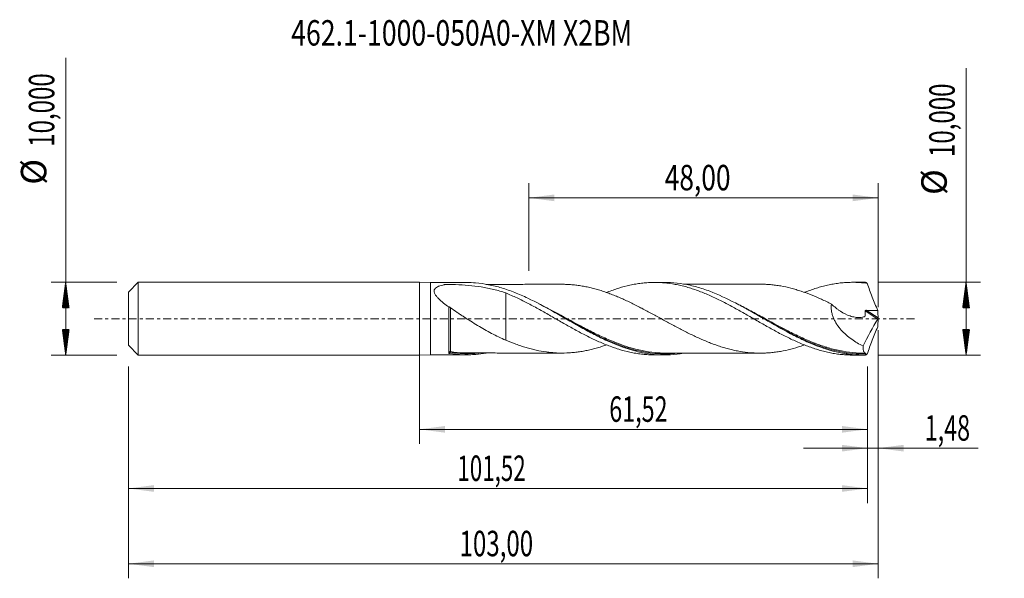
# Model space of a CAD drawing. Units: millimetres. Extents: x -55 to 80, y -36 to 41.
import ezdxf

# ---------------------------------------------------------------- set-up
doc = ezdxf.new("R2010")
doc.units = ezdxf.units.MM
doc.linetypes.add('CENTER', pattern=[47.5, 22, -8.5, 8.5, -8.5])
for name, color, linetype in [('1', 4, 'Continuous'), ('2', 7, 'Continuous'), ('SK1', 4, 'Continuous'), ('SK2', 7, 'Continuous'), ('SK4', 2, 'CENTER'), ('SK6', 5, 'Continuous')]:
    doc.layers.add(name, color=color, linetype=linetype)
doc.styles.add('iso_b_vert', font='simplex.shx')
doc.dimstyles.get("Standard").update_dxf_attribs({"dimtxt": 0.18, "dimasz": 0.18, "dimexe": 0.18, "dimexo": 0.0625, "dimgap": 0.09, "dimtad": 1, "dimzin": 0, "dimdsep": 52, "dimtxsty": 'Standard', "dimcen": 0.09, "dimadec": 0, "dimazin": 0, "dimtfac": 1, "dimtdec": 4, "dimtofl": 0, "dimtmove": 0, "dimatfit": 3, "dimfxl": 1, "dimtolj": 1, "dimtzin": 0, "dimarcsym": 0})

# ---------------------------------------------------------------- blocks, each defined once
blk = doc.blocks.new('_U0')
at = {"layer": 'SK2', "lineweight": 13}
for p, q in [((0, -1.5875), (0, -17.213398)), ((61.516, -6.5875), (61.516, -17.213398)), ((0, -15.213398), (61.516, -15.213398))]:
    blk.add_line(p, q, dxfattribs=at)
at = {"layer": 'SK2', "lineweight": 18}
for points in [[(0, -15.213398), (3.499998, -14.752615), (3.500002, -15.674182)], [(61.516, -15.213398), (58.016002, -15.674182), (58.015998, -14.752615)]]:
    blk.add_solid(points, dxfattribs=at)
at = {"layer": 'SK2', "lineweight": 13, "insert": (26.058135, -14.180765), "char_height": 3.5, "attachment_point": 7, "line_spacing_factor": 1.084337, "style": 'iso_b_vert'}
blk.add_mtext('\\W0.6713;61,52', dxfattribs=at)
blk = doc.blocks.new('_U1')
at = {"layer": 'SK2', "lineweight": 13}
for p, q in [((63, -1.5875), (63, -35.692985)), ((-40, -6.5875), (-40, -35.692985)), ((-40, -33.692985), (63, -33.692985))]:
    blk.add_line(p, q, dxfattribs=at)
at = {"layer": 'SK2', "lineweight": 18}
for points in [[(-40, -33.692985), (-36.500002, -33.232202), (-36.499998, -34.153769)], [(63, -33.692985), (59.500002, -34.153769), (59.499998, -33.232202)]]:
    blk.add_solid(points, dxfattribs=at)
at = {"layer": 'SK2', "lineweight": 13, "insert": (5.492401, -32.660352), "char_height": 3.5, "attachment_point": 7, "line_spacing_factor": 1.084337, "style": 'iso_b_vert'}
blk.add_mtext('\\W0.6930;103,00', dxfattribs=at)
blk = doc.blocks.new('_U2')
at = {"layer": 'SK2', "lineweight": 13}
for p, q in [((15, 6.5875), (15, 18.609119)), ((63, 1.5875), (63, 18.609119)), ((15, 16.609119), (63, 16.609119))]:
    blk.add_line(p, q, dxfattribs=at)
at = {"layer": 'SK2', "lineweight": 18}
for points in [[(15, 16.609119), (18.499998, 17.069903), (18.500002, 16.148335)], [(63, 16.609119), (59.500002, 16.148335), (59.499998, 17.069903)]]:
    blk.add_solid(points, dxfattribs=at)
at = {"layer": 'SK2', "lineweight": 13, "insert": (33.678435, 17.641753), "char_height": 3.5, "attachment_point": 7, "line_spacing_factor": 1.084337, "style": 'iso_b_vert'}
blk.add_mtext('\\W0.7581;48,00', dxfattribs=at)
blk = doc.blocks.new('_U3')
at = {"layer": 'SK2', "lineweight": 13}
for p, q in [((63, -1.5875), (63, -19.802503)), ((61.516, -6.5875), (61.516, -19.802503)), ((52.766, -17.802503), (76.743324, -17.802503))]:
    blk.add_line(p, q, dxfattribs=at)
at = {"layer": 'SK2', "lineweight": 18}
for points in [[(61.516, -17.802503), (58.016002, -18.263287), (58.015998, -17.341719)], [(63, -17.802503), (66.499998, -17.341719), (66.500002, -18.263287)]]:
    blk.add_solid(points, dxfattribs=at)
at = {"layer": 'SK2', "lineweight": 13, "insert": (69.405026, -16.76987), "char_height": 3.5, "attachment_point": 7, "line_spacing_factor": 1.084337, "style": 'iso_b_vert'}
blk.add_mtext('\\W0.6709;1,48', dxfattribs=at)
blk = doc.blocks.new('_U4')
at = {"layer": 'SK2', "lineweight": 13}
for p, q in [((-40, -6.5875), (-40, -25.343428)), ((61.516, -6.5875), (61.516, -25.343428)), ((-40, -23.343428), (61.516, -23.343428))]:
    blk.add_line(p, q, dxfattribs=at)
at = {"layer": 'SK2', "lineweight": 18}
for points in [[(-40, -23.343428), (-36.500002, -22.882645), (-36.499998, -23.804212)], [(61.516, -23.343428), (58.016002, -23.804212), (58.015998, -22.882645)]]:
    blk.add_solid(points, dxfattribs=at)
at = {"layer": 'SK2', "lineweight": 13, "insert": (5.187835, -22.310795), "char_height": 3.5, "attachment_point": 7, "line_spacing_factor": 1.084337, "style": 'iso_b_vert'}
blk.add_mtext('\\W0.6440;101,52', dxfattribs=at)

msp = doc.modelspace()

# ---------------------------------------------------------------- hatches: boundary and pattern name
at = {"layer": '2', "lineweight": 13}
h = msp.add_hatch(dxfattribs=at)
h.set_pattern_fill('ANSI31', color=256, scale=0.0062, style=0)
h.paths.add_polyline_path([(75.083, 5), (75.544, 1.5), (74.623, 1.5)])
h = msp.add_hatch(dxfattribs=at)
h.set_pattern_fill('ANSI31', color=256, scale=0.0062, style=0)
h.paths.add_polyline_path([(75.083, -5), (74.623, -1.5), (75.544, -1.5)])
at = {"layer": 'SK2', "lineweight": 13}
h = msp.add_hatch(dxfattribs=at)
h.set_pattern_fill('ANSI31', color=256, scale=0.0062, style=0)
h.paths.add_polyline_path([(-48.625, 5), (-48.164, 1.5), (-49.086, 1.5)])
h = msp.add_hatch(dxfattribs=at)
h.set_pattern_fill('ANSI31', color=256, scale=0.0062, style=0)
h.paths.add_polyline_path([(-48.625, -5), (-49.086, -1.5), (-48.164, -1.5)])

# ---------------------------------------------------------------- linework, layer by layer
at = {"layer": '1', "lineweight": 18}
for p, q in [((0, -5), (0, 5)), ((1.5, 4.963), (0, 5)), ((6.473, 4.966), (1.5, 4.963)), ((1.5, 4.963), (1.5, -4.963)), ((33.673, 4.983), (32.274, 4.982)), ((60.874, 5), (59.469, 4.999)), ((0, -5), (1.5, -4.963)), ((1.5, -4.963), (6.474, -4.966)), ((32.274, -4.982), (33.673, -4.983)), ((59.469, -4.999), (60.874, -5))]:
    msp.add_line(p, q, dxfattribs=at)
at = {"layer": '1', "lineweight": 13}
for p, q in [((61.22, 1.056), (62.964, -0.048)), ((61.357, 1.151), (62.99, 0.118))]:
    msp.add_line(p, q, dxfattribs=at)
for centre, major_axis, ratio, start_param, end_param in [((4.177, -4.633), (-0.0354, 0.0935), 0.539149, 0.2996115, 1.616275), ((4.25, -4.626), (0.0153, 0.0988), 0.466756, 0.3181395, 1.873621)]:
    msp.add_ellipse(centre, major_axis=major_axis, ratio=ratio, start_param=start_param, end_param=end_param, dxfattribs=at)
at = {"layer": '1', "lineweight": 18}
for points, knots in [([(4, 1.606), (3.759, 1.781), (3.523, 1.96), (3.183, 2.235), (3.072, 2.327), (2.856, 2.517), (2.751, 2.613), (2.551, 2.812), (2.456, 2.913), (2.328, 3.067), (2.288, 3.119), (2.213, 3.223), (2.178, 3.277), (2.117, 3.382), (2.09, 3.435), (2.046, 3.54), (2.028, 3.593), (2.005, 3.698), (1.999, 3.749), (2.001, 3.849), (2.008, 3.897), (2.037, 3.991), (2.057, 4.035), (2.11, 4.118), (2.142, 4.157), (2.254, 4.267), (2.346, 4.329), (2.502, 4.41), (2.557, 4.435), (2.671, 4.481), (2.729, 4.503), (2.91, 4.562), (3.037, 4.596), (3.234, 4.64), (3.3, 4.654), (3.402, 4.673), (3.436, 4.68), (3.487, 4.689), (3.505, 4.692), (3.539, 4.697), (3.556, 4.701), (3.591, 4.706), (3.61, 4.707), (3.648, 4.709), (3.667, 4.71), (3.705, 4.71), (3.724, 4.709), (3.762, 4.709), (3.781, 4.709), (3.876, 4.707), (3.952, 4.706), (4.331, 4.699), (4.634, 4.69), (5.54, 4.655), (6.136, 4.62), (7.314, 4.517), (7.897, 4.449), (8.761, 4.314), (9.048, 4.263), (9.616, 4.15), (9.898, 4.088), (10.736, 3.882), (11.287, 3.72), (11.832, 3.531)], [0, 0, 0, 0, 0.0625, 0.0625, 0.09375, 0.09375, 0.125, 0.125, 0.15625, 0.15625, 0.171875, 0.171875, 0.1875, 0.1875, 0.203125, 0.203125, 0.21875, 0.21875, 0.234375, 0.234375, 0.25, 0.25, 0.265625, 0.265625, 0.28125, 0.28125, 0.3125, 0.3125, 0.328125, 0.328125, 0.34375, 0.34375, 0.375, 0.375, 0.390625, 0.390625, 0.3984375, 0.3984375, 0.4023437, 0.4023437, 0.40625, 0.40625, 0.4101562, 0.4101562, 0.4140625, 0.4140625, 0.4179688, 0.4179688, 0.421875, 0.421875, 0.4375, 0.4375, 0.5, 0.5, 0.625, 0.625, 0.75, 0.75, 0.8125, 0.8125, 0.875, 0.875, 1, 1, 1, 1]), ([(36.407, -4.738), (36.357, -4.747), (36.308, -4.755), (35.667, -4.863), (35.076, -4.93), (34.183, -4.977), (33.885, -4.984), (33.286, -4.98), (32.986, -4.969), (32.089, -4.91), (31.492, -4.835), (30.594, -4.672), (30.294, -4.609), (29.697, -4.467), (29.4, -4.388), (27.916, -3.957), (26.739, -3.495), (25.25, -2.803), (24.951, -2.659), (24.351, -2.362), (24.052, -2.209), (23.16, -1.741), (22.568, -1.416), (21.385, -0.753), (20.794, -0.414), (19.903, 0.098), (19.605, 0.269), (19.008, 0.611), (18.708, 0.782), (17.213, 1.624), (16.035, 2.261), (14.257, 3.1), (13.663, 3.361), (12.765, 3.717), (12.464, 3.829), (11.866, 4.038), (11.567, 4.136), (10.969, 4.316), (10.67, 4.399), (10.071, 4.548), (9.77, 4.615), (8.874, 4.789), (8.28, 4.87), (7.283, 4.95), (6.878, 4.966), (6.472, 4.966)], [0, 0, 0, 0, 0.0049796, 0.0049796, 0.0646154, 0.0646154, 0.0944333, 0.0944333, 0.1242512, 0.1242512, 0.183887, 0.183887, 0.2137049, 0.2137049, 0.2435227, 0.2435227, 0.3627943, 0.3627943, 0.3926122, 0.3926122, 0.4224301, 0.4224301, 0.4820659, 0.4820659, 0.5417017, 0.5417017, 0.5715196, 0.5715196, 0.6013375, 0.6013375, 0.7206091, 0.7206091, 0.7802449, 0.7802449, 0.8100628, 0.8100628, 0.8398807, 0.8398807, 0.8696986, 0.8696986, 0.8995165, 0.8995165, 0.9591523, 0.9591523, 1, 1, 1, 1]), ([(19.797, 4.724), (19.666, 4.724), (19.368, 4.723), (18.94, 4.725), (18.49, 4.725), (18.024, 4.725), (17.506, 4.723), (16.806, 4.724), (15.946, 4.723), (14.95, 4.722), (14.026, 4.72), (13.176, 4.721), (12.431, 4.72), (11.669, 4.72), (10.939, 4.719), (10.325, 4.718), (9.862, 4.718), (9.516, 4.718), (9.273, 4.718), (9.145, 4.718), (9.139, 4.718)], [0, 0, 0, 0, 0.0366438, 0.0834559, 0.1238378, 0.1628357, 0.2146137, 0.2696632, 0.3597779, 0.4564421, 0.5495608, 0.6196389, 0.6955852, 0.7589251, 0.8339158, 0.9009703, 0.9315312, 0.9642111, 0.9982512, 1, 1, 1, 1]), ([(52.9, -3.609), (52.738, -3.666), (52.576, -3.722), (51.946, -3.93), (51.478, -4.069), (50.543, -4.309), (50.076, -4.413), (49.372, -4.534), (49.137, -4.569), (48.67, -4.63), (48.437, -4.657), (47.972, -4.698), (47.74, -4.714), (47.276, -4.734), (47.044, -4.74), (46.581, -4.741), (46.35, -4.737), (45.887, -4.716), (45.655, -4.701), (44.959, -4.641), (44.495, -4.581), (43.794, -4.46), (43.559, -4.415), (43.09, -4.315), (42.856, -4.261), (42.388, -4.141), (42.154, -4.077), (41.686, -3.941), (41.452, -3.869), (40.984, -3.715), (40.75, -3.634), (40.281, -3.463), (40.046, -3.374), (39.577, -3.189), (39.343, -3.094), (38.875, -2.895), (38.641, -2.792), (38.173, -2.581), (37.939, -2.473), (37.47, -2.251), (37.235, -2.137), (36.533, -1.788), (36.067, -1.55), (35.37, -1.184), (35.138, -1.06), (34.675, -0.811), (34.443, -0.686), (33.98, -0.435), (33.748, -0.309), (33.284, -0.056), (33.053, 0.071), (32.588, 0.325), (32.356, 0.452), (31.889, 0.705), (31.655, 0.83), (31.186, 1.081), (30.951, 1.207), (30.483, 1.453), (30.249, 1.574), (29.78, 1.812), (29.546, 1.929), (29.078, 2.16), (28.844, 2.274), (28.375, 2.494), (28.14, 2.602), (27.671, 2.812), (27.438, 2.914), (26.971, 3.111), (26.739, 3.205), (26.274, 3.386), (26.042, 3.473), (25.578, 3.64), (25.347, 3.72), (24.883, 3.871), (24.652, 3.941), (24.188, 4.075), (23.956, 4.138), (23.491, 4.256), (23.258, 4.309), (22.792, 4.407), (22.558, 4.451), (22.089, 4.531), (21.854, 4.567), (21.386, 4.626), (21.153, 4.65), (20.688, 4.688), (20.455, 4.703), (20.015, 4.722), (19.807, 4.726), (19.6, 4.725)], [0, 0, 0, 0, 0.0145212, 0.0145212, 0.0565485, 0.0565485, 0.0985759, 0.0985759, 0.1195895, 0.1195895, 0.1406032, 0.1406032, 0.1616169, 0.1616169, 0.1826305, 0.1826305, 0.2036442, 0.2036442, 0.2246579, 0.2246579, 0.2666852, 0.2666852, 0.2876988, 0.2876988, 0.3087125, 0.3087125, 0.3297262, 0.3297262, 0.3507398, 0.3507398, 0.3717535, 0.3717535, 0.3927672, 0.3927672, 0.4137808, 0.4137808, 0.4347945, 0.4347945, 0.4558082, 0.4558082, 0.4768218, 0.4768218, 0.5188492, 0.5188492, 0.5398628, 0.5398628, 0.5608765, 0.5608765, 0.5818902, 0.5818902, 0.6029038, 0.6029038, 0.6239175, 0.6239175, 0.6449311, 0.6449311, 0.6659448, 0.6659448, 0.6869585, 0.6869585, 0.7079721, 0.7079721, 0.7289858, 0.7289858, 0.7499995, 0.7499995, 0.7710131, 0.7710131, 0.7920268, 0.7920268, 0.8130405, 0.8130405, 0.8340541, 0.8340541, 0.8550678, 0.8550678, 0.8760815, 0.8760815, 0.8970951, 0.8970951, 0.9181088, 0.9181088, 0.9391225, 0.9391225, 0.9601361, 0.9601361, 0.9811498, 0.9811498, 1, 1, 1, 1]), ([(25.685, 3.605), (25.726, 3.621), (25.767, 3.637), (26.323, 3.855), (26.839, 4.036), (27.868, 4.357), (28.386, 4.493), (29.165, 4.664), (29.425, 4.715), (29.947, 4.804), (30.207, 4.841), (30.725, 4.903), (30.984, 4.928), (31.499, 4.964), (31.757, 4.975), (32.272, 4.984), (32.53, 4.982), (33.045, 4.965), (33.302, 4.949), (34.075, 4.884), (34.594, 4.814), (35.374, 4.669), (35.635, 4.614), (36.155, 4.493), (36.415, 4.427), (36.932, 4.282), (37.189, 4.204), (37.705, 4.037), (37.963, 3.949), (38.478, 3.761), (38.735, 3.662), (39.249, 3.454), (39.507, 3.345), (40.024, 3.119), (40.283, 3.002), (40.801, 2.758), (41.061, 2.631), (41.583, 2.371), (41.843, 2.239), (42.362, 1.969), (42.621, 1.831), (43.394, 1.409), (43.91, 1.124), (44.681, 0.685), (44.938, 0.536), (45.454, 0.24), (45.712, 0.092), (46.229, -0.205), (46.488, -0.355), (47.007, -0.654), (47.269, -0.803), (47.79, -1.097), (48.049, -1.242), (48.567, -1.529), (48.824, -1.671), (49.34, -1.949), (49.597, -2.084), (50.112, -2.349), (50.37, -2.48), (51.14, -2.861), (51.657, -3.099), (52.434, -3.435), (52.693, -3.543), (53.214, -3.749), (53.475, -3.846), (53.994, -4.03), (54.253, -4.117), (54.769, -4.28), (55.027, -4.355), (55.542, -4.493), (55.8, -4.556), (56.314, -4.67), (56.57, -4.722), (57.085, -4.811), (57.343, -4.85), (57.86, -4.914), (58.119, -4.939), (58.637, -4.977), (58.898, -4.99), (59.26, -4.997), (59.361, -4.999), (59.462, -4.999)], [0, 0, 0, 0, 0.0036514, 0.0036514, 0.0495788, 0.0495788, 0.0955062, 0.0955062, 0.1184699, 0.1184699, 0.1414335, 0.1414335, 0.1643972, 0.1643972, 0.1873609, 0.1873609, 0.2103246, 0.2103246, 0.2332883, 0.2332883, 0.2792157, 0.2792157, 0.3021794, 0.3021794, 0.3251431, 0.3251431, 0.3481068, 0.3481068, 0.3710705, 0.3710705, 0.3940342, 0.3940342, 0.4169979, 0.4169979, 0.4399616, 0.4399616, 0.4629253, 0.4629253, 0.485889, 0.485889, 0.5088527, 0.5088527, 0.55478, 0.55478, 0.5777437, 0.5777437, 0.6007074, 0.6007074, 0.6236711, 0.6236711, 0.6466348, 0.6466348, 0.6695985, 0.6695985, 0.6925622, 0.6925622, 0.7155259, 0.7155259, 0.7384896, 0.7384896, 0.784417, 0.784417, 0.8073807, 0.8073807, 0.8303444, 0.8303444, 0.8533081, 0.8533081, 0.8762718, 0.8762718, 0.8992354, 0.8992354, 0.9221991, 0.9221991, 0.9451628, 0.9451628, 0.9681265, 0.9681265, 0.9910902, 0.9910902, 1, 1, 1, 1]), ([(61.228, -4.996), (60.929, -5.003), (60.631, -5), (60.034, -4.979), (59.734, -4.959), (58.839, -4.873), (58.246, -4.781), (56.474, -4.408), (55.299, -4.031), (53.807, -3.424), (53.507, -3.295), (52.91, -3.029), (52.612, -2.89), (52.016, -2.602), (51.718, -2.453), (51.12, -2.148), (50.821, -1.99), (49.329, -1.19), (48.154, -0.507), (46.381, 0.515), (45.788, 0.855), (45.041, 1.273), (44.891, 1.356), (44.592, 1.521), (44.443, 1.602), (43.997, 1.844), (43.701, 2.002), (42.221, 2.771), (41.046, 3.32), (39.559, 3.88), (39.26, 3.986), (38.662, 4.183), (38.363, 4.274), (37.468, 4.524), (36.872, 4.66), (35.675, 4.863), (35.078, 4.93), (34.213, 4.976), (33.945, 4.983), (33.677, 4.983)], [0, 0, 0, 0, 0.0323646, 0.0323646, 0.0647291, 0.0647291, 0.1294582, 0.1294582, 0.2589164, 0.2589164, 0.291281, 0.291281, 0.3236455, 0.3236455, 0.3560101, 0.3560101, 0.3883746, 0.3883746, 0.5178329, 0.5178329, 0.582562, 0.582562, 0.5987442, 0.5987442, 0.6149265, 0.6149265, 0.6472911, 0.6472911, 0.7767493, 0.7767493, 0.8091138, 0.8091138, 0.8414784, 0.8414784, 0.9062075, 0.9062075, 0.9709366, 0.9709366, 1, 1, 1, 1]), ([(47.086, 4.738), (46.986, 4.737), (46.656, 4.737), (46.172, 4.742), (45.583, 4.739), (44.997, 4.739), (44.382, 4.74), (43.623, 4.738), (42.756, 4.739), (41.774, 4.736), (40.765, 4.738), (39.786, 4.736), (38.773, 4.736), (37.812, 4.736), (37.008, 4.735), (36.55, 4.734), (36.393, 4.734), (36.388, 4.734)], [0, 0, 0, 0, 0.0277465, 0.0919721, 0.1414911, 0.1919622, 0.2563039, 0.3134406, 0.404507, 0.4992486, 0.5883617, 0.6869511, 0.7734962, 0.8717437, 0.9560502, 0.9987463, 1, 1, 1, 1]), ([(47.082, 4.737), (47.222, 4.735), (47.362, 4.73), (47.734, 4.714), (47.968, 4.699), (48.436, 4.657), (48.671, 4.63), (49.14, 4.568), (49.374, 4.533), (50.076, 4.413), (50.543, 4.309), (51.246, 4.128), (51.481, 4.063), (51.949, 3.925), (52.183, 3.852), (52.882, 3.621), (53.346, 3.452), (54.272, 3.084), (54.735, 2.886), (55.43, 2.571), (55.662, 2.464), (56.126, 2.243), (56.359, 2.129), (56.592, 2.014)], [0, 0, 0, 0, 0.044118, 0.044118, 0.1176474, 0.1176474, 0.1911767, 0.1911767, 0.2647061, 0.2647061, 0.4117649, 0.4117649, 0.4852943, 0.4852943, 0.5588237, 0.5588237, 0.7058825, 0.7058825, 0.8529412, 0.8529412, 0.9264706, 0.9264706, 1, 1, 1, 1]), ([(52.871, 3.613), (52.899, 3.624), (52.926, 3.635), (53.214, 3.749), (53.475, 3.846), (53.994, 4.03), (54.253, 4.117), (54.769, 4.28), (55.027, 4.355), (55.542, 4.493), (55.8, 4.556), (56.314, 4.67), (56.57, 4.722), (57.085, 4.811), (57.343, 4.85), (57.86, 4.914), (58.119, 4.939), (58.637, 4.977), (58.898, 4.99), (59.419, 5.001), (59.68, 5), (60.199, 4.984), (60.457, 4.969), (60.975, 4.926), (61.235, 4.898), (61.494, 4.864)], [0, 0, 0, 0, 0.0094556, 0.0094556, 0.0995051, 0.0995051, 0.1895546, 0.1895546, 0.2796041, 0.2796041, 0.3696536, 0.3696536, 0.4597031, 0.4597031, 0.5497525, 0.5497525, 0.639802, 0.639802, 0.7298515, 0.7298515, 0.819901, 0.819901, 0.9099505, 0.9099505, 1, 1, 1, 1]), ([(61.494, 4.864), (61.445, 4.901), (61.398, 4.93), (61.332, 4.963), (61.31, 4.972), (61.268, 4.987), (61.248, 4.992), (61.228, 4.996)], [0, 0, 0, 0, 0.5, 0.5, 0.75, 0.75, 1, 1, 1, 1]), ([(61.494, 4.864), (61.604, 4.549), (61.718, 4.234), (61.951, 3.603), (62.071, 3.289), (62.313, 2.662), (62.437, 2.35), (62.687, 1.728), (62.814, 1.418), (62.942, 1.109)], [0, 0, 0, 0, 0.25, 0.25, 0.5, 0.5, 0.75, 0.75, 1, 1, 1, 1]), ([(11.832, 3.531), (11.832, 3.37), (11.832, 3.194), (11.832, 2.884), (11.832, 2.758), (11.832, 2.499), (11.832, 2.366), (11.832, 1.958), (11.832, 1.673), (11.832, 1.078), (11.832, 0.767), (11.832, 0.293), (11.832, 0.133), (11.832, -0.109), (11.832, -0.19), (11.832, -0.312), (11.832, -0.353), (11.832, -0.414), (11.832, -0.434), (11.832, -0.465), (11.832, -0.476), (11.832, -0.496), (11.832, -0.506), (11.832, -0.81), (11.832, -1.093), (11.832, -1.492), (11.832, -1.621), (11.832, -1.869), (11.832, -1.987), (11.832, -2.327), (11.832, -2.532), (11.832, -2.8), (11.832, -2.881), (11.832, -2.954)], [0, 0, 0, 0, 0.0945181, 0.0945181, 0.1550155, 0.1550155, 0.2155129, 0.2155129, 0.3365077, 0.3365077, 0.4575026, 0.4575026, 0.518, 0.518, 0.5482487, 0.5482487, 0.563373, 0.563373, 0.5709352, 0.5709352, 0.5747163, 0.5747163, 0.5784974, 0.5784974, 0.6994922, 0.6994922, 0.7599896, 0.7599896, 0.820487, 0.820487, 0.9414818, 0.9414818, 1, 1, 1, 1]), ([(11.832, 3.531), (12.353, 3.319), (12.873, 3.092), (13.648, 2.728), (13.906, 2.602), (14.421, 2.345), (14.679, 2.214), (15.195, 1.947), (15.452, 1.81), (15.967, 1.529), (16.226, 1.387), (16.744, 1.1), (17.003, 0.955), (17.524, 0.66), (17.785, 0.51), (18.566, 0.062), (19.084, -0.234), (20.115, -0.827), (20.631, -1.116), (21.404, -1.542), (21.661, -1.684), (22.177, -1.96), (22.436, -2.096), (22.955, -2.361), (23.215, -2.492), (23.736, -2.748), (23.997, -2.872), (24.516, -3.111), (24.776, -3.225), (25.293, -3.446), (25.55, -3.553), (26.323, -3.855), (26.839, -4.036), (27.868, -4.357), (28.386, -4.493), (29.165, -4.664), (29.425, -4.715), (29.947, -4.804), (30.207, -4.841), (30.725, -4.903), (30.984, -4.928), (31.499, -4.964), (31.757, -4.975), (32.1, -4.981), (32.186, -4.982), (32.272, -4.982)], [0, 0, 0, 0, 0.0759503, 0.0759503, 0.1139255, 0.1139255, 0.1519007, 0.1519007, 0.1898758, 0.1898758, 0.227851, 0.227851, 0.2658262, 0.2658262, 0.3038013, 0.3038013, 0.3797517, 0.3797517, 0.455702, 0.455702, 0.4936772, 0.4936772, 0.5316523, 0.5316523, 0.5696275, 0.5696275, 0.6076027, 0.6076027, 0.6455778, 0.6455778, 0.683553, 0.683553, 0.7595033, 0.7595033, 0.8354537, 0.8354537, 0.8734288, 0.8734288, 0.911404, 0.911404, 0.9493792, 0.9493792, 0.9873543, 0.9873543, 1, 1, 1, 1]), ([(4, 1.606), (4, 1.615), (4.006, 1.622), (4.03, 1.626), (4.05, 1.623), (4.102, 1.604), (4.133, 1.589), (4.193, 1.552), (4.223, 1.532), (4.251, 1.511)], [0, 0, 0, 0, 0.25, 0.25, 0.5, 0.5, 0.75, 0.75, 1, 1, 1, 1]), ([(4, -4.72), (4, -4.669), (4, -4.61), (4, -4.477), (4, -4.404), (4, -4.164), (4, -3.975), (4, -3.544), (4, -3.306), (4, -2.92), (4, -2.786), (4, -2.507), (4, -2.363), (4, -1.922), (4, -1.617), (4, -1.222), (4, -1.142), (4, -0.981), (4, -0.9), (4, -0.656), (4, -0.493), (4, -0.004), (4, 0.322), (4, 0.813), (4, 0.976), (4, 1.294), (4, 1.451), (4, 1.606)], [0, 0, 0, 0, 0.0625, 0.0625, 0.125, 0.125, 0.25, 0.25, 0.375, 0.375, 0.4375, 0.4375, 0.5, 0.5, 0.625, 0.625, 0.65625, 0.65625, 0.6875, 0.6875, 0.75, 0.75, 0.875, 0.875, 0.9375, 0.9375, 1, 1, 1, 1]), ([(4.251, 1.511), (4.545, 1.291), (4.846, 1.079), (5.304, 0.764), (5.459, 0.66), (5.769, 0.453), (5.925, 0.351), (6.395, 0.045), (6.709, -0.155), (7.338, -0.548), (7.653, -0.742), (8.285, -1.122), (8.602, -1.308), (9.238, -1.672), (9.558, -1.849), (10.202, -2.191), (10.526, -2.356), (11.176, -2.668), (11.502, -2.816), (11.832, -2.954)], [0, 0, 0, 0, 0.125, 0.125, 0.1875, 0.1875, 0.25, 0.25, 0.375, 0.375, 0.5, 0.5, 0.625, 0.625, 0.75, 0.75, 0.875, 0.875, 1, 1, 1, 1]), ([(56.592, 2.014), (56.567, 1.863), (56.554, 1.707), (56.553, 1.466), (56.556, 1.384), (56.568, 1.221), (56.576, 1.14), (56.612, 0.896), (56.647, 0.733), (56.716, 0.49), (56.742, 0.409), (56.798, 0.249), (56.828, 0.17), (56.925, -0.064), (56.998, -0.215), (57.118, -0.438), (57.159, -0.511), (57.246, -0.656), (57.291, -0.728), (57.522, -1.078), (57.725, -1.336), (58.05, -1.7), (58.162, -1.817), (58.392, -2.044), (58.51, -2.154), (58.868, -2.468), (59.113, -2.66), (59.613, -3.016), (59.868, -3.18), (60.387, -3.484), (60.652, -3.624), (60.919, -3.752)], [0, 0, 0, 0, 0.0625, 0.0625, 0.09375, 0.09375, 0.125, 0.125, 0.1875, 0.1875, 0.21875, 0.21875, 0.25, 0.25, 0.3125, 0.3125, 0.34375, 0.34375, 0.375, 0.375, 0.5, 0.5, 0.5625, 0.5625, 0.625, 0.625, 0.75, 0.75, 0.875, 0.875, 1, 1, 1, 1]), ([(56.592, 2.014), (56.782, 1.825), (56.979, 1.648), (57.285, 1.399), (57.388, 1.319), (57.599, 1.166), (57.706, 1.092), (58.246, 0.741), (58.687, 0.521), (59.253, 0.332), (59.367, 0.299), (59.596, 0.241), (59.711, 0.217), (59.94, 0.181), (60.054, 0.168), (60.281, 0.156), (60.393, 0.156), (60.617, 0.169), (60.727, 0.182), (60.889, 0.214), (60.943, 0.226), (61.022, 0.247), (61.049, 0.255), (61.088, 0.267), (61.101, 0.271), (61.127, 0.279), (61.14, 0.283), (61.165, 0.294), (61.177, 0.302), (61.189, 0.32), (61.192, 0.327), (61.196, 0.342), (61.197, 0.35), (61.201, 0.391), (61.205, 0.424), (61.213, 0.522), (61.218, 0.588), (61.226, 0.786), (61.226, 0.921), (61.22, 1.056)], [0, 0, 0, 0, 0.125, 0.125, 0.1875, 0.1875, 0.25, 0.25, 0.5, 0.5, 0.5625, 0.5625, 0.625, 0.625, 0.6875, 0.6875, 0.75, 0.75, 0.8125, 0.8125, 0.84375, 0.84375, 0.859375, 0.859375, 0.8671875, 0.8671875, 0.875, 0.875, 0.8828125, 0.8828125, 0.8867187, 0.8867187, 0.890625, 0.890625, 0.90625, 0.90625, 0.9375, 0.9375, 1, 1, 1, 1]), ([(20.047, 0.015), (20.718, -0.359), (21.386, -0.731), (22.646, -1.416), (23.239, -1.73), (23.985, -2.107), (24.134, -2.182), (24.434, -2.329), (24.584, -2.402), (25.033, -2.617), (25.331, -2.756), (26.257, -3.17), (26.882, -3.426), (27.507, -3.654)], [0, 0, 0, 0, 0.2699452, 0.2699452, 0.5088351, 0.5088351, 0.5685576, 0.5685576, 0.6282801, 0.6282801, 0.7477251, 0.7477251, 1, 1, 1, 1]), ([(61.22, 1.056), (61.22, 1.071), (61.223, 1.086), (61.239, 1.113), (61.252, 1.124), (61.279, 1.14), (61.294, 1.145), (61.325, 1.151), (61.341, 1.152), (61.357, 1.151)], [0, 0, 0, 0, 0.25, 0.25, 0.5, 0.5, 0.75, 0.75, 1, 1, 1, 1]), ([(61.357, 1.151), (61.621, 1.143), (61.886, 1.134), (62.414, 1.121), (62.678, 1.115), (62.942, 1.109)], [0, 0, 0, 0, 0.5, 0.5, 1, 1, 1, 1]), ([(63, 0.042), (62.996, 0.026), (62.991, 0.01), (62.979, -0.021), (62.972, -0.036), (62.964, -0.048)], [0, 0, 0, 0, 0.5, 0.5, 1, 1, 1, 1]), ([(47.284, -0.006), (48.383, -0.62), (49.479, -1.233), (50.89, -1.966), (51.191, -2.118), (51.787, -2.413), (52.084, -2.556), (52.974, -2.97), (53.564, -3.226), (54.184, -3.469), (54.215, -3.481), (54.246, -3.493)], [0, 0, 0, 0, 0.4756675, 0.4756675, 0.6033977, 0.6033977, 0.731128, 0.731128, 0.9865885, 0.9865885, 1, 1, 1, 1]), ([(61.494, -4.864), (61.604, -4.549), (61.718, -4.234), (61.951, -3.603), (62.071, -3.289), (62.435, -2.349), (62.685, -1.727), (62.942, -1.109)], [0, 0, 0, 0, 0.25, 0.25, 0.5, 0.5, 1, 1, 1, 1]), ([(11.832, -2.954), (12.301, -3.154), (12.769, -3.339), (13.467, -3.594), (13.698, -3.675), (14.162, -3.829), (14.394, -3.902), (14.858, -4.039), (15.089, -4.103), (15.552, -4.222), (15.784, -4.278), (16.48, -4.431), (16.946, -4.513), (17.646, -4.608), (17.881, -4.636), (18.351, -4.679), (18.585, -4.695), (19.288, -4.728), (19.755, -4.732), (20.458, -4.703), (20.692, -4.688), (21.162, -4.649), (21.396, -4.625), (21.865, -4.565), (22.099, -4.53), (22.567, -4.45), (22.801, -4.405), (23.269, -4.307), (23.503, -4.253), (23.972, -4.134), (24.207, -4.07), (24.676, -3.934), (24.91, -3.862), (25.334, -3.724), (25.524, -3.659), (25.714, -3.591)], [0, 0, 0, 0, 0.100954, 0.100954, 0.1514311, 0.1514311, 0.2019081, 0.2019081, 0.2523851, 0.2523851, 0.3028621, 0.3028621, 0.4038162, 0.4038162, 0.4542932, 0.4542932, 0.5047702, 0.5047702, 0.6057243, 0.6057243, 0.6562013, 0.6562013, 0.7066783, 0.7066783, 0.7571553, 0.7571553, 0.8076324, 0.8076324, 0.8581094, 0.8581094, 0.9085864, 0.9085864, 0.9590634, 0.9590634, 1, 1, 1, 1]), ([(33.874, -4.733), (33.518, -4.732), (33.16, -4.72), (32.202, -4.655), (31.605, -4.58), (30.707, -4.419), (30.407, -4.358), (29.81, -4.22), (29.513, -4.144), (28.967, -3.99), (28.719, -3.916), (28.471, -3.836)], [0, 0, 0, 0, 0.1983601, 0.1983601, 0.5297541, 0.5297541, 0.6954512, 0.6954512, 0.8611482, 0.8611482, 1, 1, 1, 1]), ([(61.3, -4.748), (60.105, -4.765), (58.921, -4.644), (57.426, -4.334), (57.127, -4.264), (56.531, -4.11), (56.235, -4.025), (55.858, -3.91), (55.778, -3.885), (55.698, -3.859)], [0, 0, 0, 0, 0.6378567, 0.6378567, 0.7973208, 0.7973208, 0.956785, 0.956785, 1, 1, 1, 1]), ([(60.919, -3.752), (60.919, -3.92), (60.926, -4.068), (60.949, -4.259), (60.959, -4.318), (60.983, -4.425), (60.997, -4.474), (61.044, -4.6), (61.084, -4.661), (61.168, -4.73), (61.211, -4.747), (61.258, -4.75)], [0, 0, 0, 0, 0.2645937, 0.2645937, 0.3968906, 0.3968906, 0.5291874, 0.5291874, 0.7937811, 0.7937811, 1, 1, 1, 1]), ([(4.126, -4.783), (4.106, -4.78), (4.089, -4.776), (4.058, -4.768), (4.045, -4.763), (4.023, -4.752), (4.014, -4.746), (4.003, -4.734), (4, -4.727), (4, -4.72)], [0, 0, 0, 0, 0.25, 0.25, 0.5, 0.5, 0.75, 0.75, 1, 1, 1, 1]), ([(9.141, -4.733), (8.666, -4.816), (8.19, -4.877), (7.414, -4.94), (7.115, -4.955), (6.516, -4.969), (6.217, -4.966), (5.321, -4.933), (4.724, -4.875), (4.126, -4.783)], [0, 0, 0, 0, 0.2864801, 0.2864801, 0.4648601, 0.4648601, 0.6432401, 0.6432401, 1, 1, 1, 1]), ([(6.672, -4.716), (6.463, -4.716), (6.255, -4.711), (5.448, -4.679), (4.85, -4.621), (4.25, -4.53)], [0, 0, 0, 0, 0.2579119, 0.2579119, 1, 1, 1, 1]), ([(6.606, -4.716), (6.799, -4.715), (7.169, -4.713), (7.734, -4.714), (8.198, -4.718), (8.614, -4.717), (9.045, -4.718), (9.549, -4.718), (10.104, -4.718), (10.615, -4.719), (11.096, -4.719), (11.589, -4.72), (12.074, -4.72), (12.523, -4.72), (12.983, -4.721), (13.511, -4.721), (14.06, -4.721), (14.651, -4.721), (15.242, -4.722), (15.833, -4.722), (16.423, -4.724), (16.956, -4.723), (17.437, -4.723), (17.801, -4.724), (18.16, -4.724), (18.577, -4.725), (19.058, -4.724), (19.41, -4.725), (19.589, -4.726)], [0, 0, 0, 0, 0.0467415, 0.0886138, 0.1274581, 0.1588639, 0.1846765, 0.2266174, 0.275037, 0.3122959, 0.344418, 0.385963, 0.4257018, 0.4561061, 0.4895134, 0.5315318, 0.5775853, 0.6160868, 0.6677169, 0.7136841, 0.7520541, 0.803667, 0.8364543, 0.862606, 0.8884331, 0.919046, 0.9590264, 1, 1, 1, 1]), ([(33.808, -4.733), (33.987, -4.732), (34.311, -4.731), (34.791, -4.731), (35.191, -4.734), (35.584, -4.734), (36.031, -4.734), (36.542, -4.734), (37.095, -4.735), (37.729, -4.736), (38.428, -4.735), (39.206, -4.737), (39.992, -4.736), (40.81, -4.738), (41.681, -4.737), (42.58, -4.739), (43.477, -4.738), (44.289, -4.739), (44.972, -4.739), (45.53, -4.739), (46.024, -4.741), (46.501, -4.741), (46.862, -4.736), (47.077, -4.737), (47.121, -4.737)], [0, 0, 0, 0, 0.0420201, 0.075759, 0.1060172, 0.135114, 0.1639853, 0.2063689, 0.2498207, 0.2882099, 0.3488658, 0.4066249, 0.4630431, 0.5253993, 0.5901802, 0.6587781, 0.7272146, 0.7917109, 0.8410322, 0.88054, 0.9170953, 0.9517108, 0.9901337, 1, 1, 1, 1]), ([(61.494, -4.864), (61.445, -4.901), (61.398, -4.93), (61.332, -4.963), (61.31, -4.972), (61.268, -4.987), (61.248, -4.992), (61.228, -4.996)], [0, 0, 0, 0, 0.5, 0.5, 0.75, 0.75, 1, 1, 1, 1]), ([(61.3, -4.748), (61.303, -4.748), (61.306, -4.749), (61.31, -4.756), (61.311, -4.762), (61.31, -4.779), (61.308, -4.79), (61.301, -4.816), (61.296, -4.83), (61.29, -4.844)], [0, 0, 0, 0, 0.25, 0.25, 0.5, 0.5, 0.75, 0.75, 1, 1, 1, 1])]:
    msp.add_open_spline(points, degree=3, knots=knots, dxfattribs=at)
for points, degree in [([(61.228, 4.996), (61.109, 4.998), (60.99, 5), (60.871, 5)], 3), ([(47.273, 0), (47.273, 0)], 1), ([(62.942, 1.109), (62.964, 0.778), (62.98, 0.448), (62.99, 0.118)], 3), ([(62.99, 0.118), (62.99, 0.096), (62.994, 0.07), (63, 0.042)], 3), ([(63, 0.042), (63, 0.014), (63, -0.014), (63, -0.042)], 3), ([(62.964, -0.048), (62.236, -1.24), (61.553, -2.474), (60.919, -3.752)], 3), ([(62.942, -1.109), (62.964, -0.778), (62.98, -0.448), (62.99, -0.118)], 3), ([(62.99, -0.118), (62.99, -0.096), (62.994, -0.07), (63, -0.042)], 3), ([(4, -4.72), (4, -4.72), (4, -4.72), (4, -4.72)], 3), ([(61.085, -4.75), (61.26, -4.749)], 1), ([(61.29, -4.844), (61.27, -4.894), (61.249, -4.945), (61.228, -4.996)], 3)]:
    msp.add_open_spline(points, degree=degree, dxfattribs=at)
at = {"layer": '1', "lineweight": 13}
for points, knots in [([(4.25, -4.53), (4.25, -4.442), (4.25, -4.323), (4.251, -4.1), (4.251, -4.019), (4.251, -3.844), (4.251, -3.657), (4.251, -3.445), (4.251, -3.22), (4.251, -3.101), (4.251, -2.731), (4.251, -2.467), (4.251, -2.047), (4.251, -1.902), (4.251, -1.605), (4.251, -1.454), (4.251, -1.147), (4.251, -0.991), (4.251, -0.678), (4.251, -0.363), (4.251, -0.047), (4.251, 0.271), (4.251, 0.431), (4.251, 0.905), (4.251, 1.212), (4.251, 1.511)], [0, 0, 0, 0, 0.125, 0.125, 0.1875, 0.1875, 0.25, 0.3125, 0.3125, 0.375, 0.375, 0.5, 0.5, 0.5625, 0.5625, 0.625, 0.625, 0.6875, 0.6875, 0.75, 0.8125, 0.8125, 0.875, 0.875, 1, 1, 1, 1]), ([(28.471, -3.836), (27.535, -3.537), (26.602, -3.171), (25.365, -2.622), (25.067, -2.484), (24.468, -2.2), (24.169, -2.054), (23.275, -1.607), (22.682, -1.297), (20.907, -0.35), (19.728, 0.308), (17.812, 1.331), (17.102, 1.7), (16.395, 2.048)], [0, 0, 0, 0, 0.2333232, 0.2333232, 0.3071126, 0.3071126, 0.380902, 0.380902, 0.5284808, 0.5284808, 0.8236384, 0.8236384, 1, 1, 1, 1]), ([(55.698, -3.859), (55.187, -3.696), (54.677, -3.513), (53.578, -3.081), (52.988, -2.826), (52.099, -2.415), (51.802, -2.273), (51.206, -1.981), (50.906, -1.83), (49.414, -1.065), (48.238, -0.415), (46.468, 0.553), (45.877, 0.874), (44.984, 1.347), (44.685, 1.504), (44.224, 1.74), (44.061, 1.823), (43.9, 1.904)], [0, 0, 0, 0, 0.1302742, 0.1302742, 0.2809674, 0.2809674, 0.3563141, 0.3563141, 0.4316607, 0.4316607, 0.7330472, 0.7330472, 0.8837404, 0.8837404, 0.959087, 0.959087, 1, 1, 1, 1]), ([(27.507, -3.654), (28.065, -3.858), (28.624, -4.039), (29.482, -4.277), (29.779, -4.352), (30.377, -4.486), (30.677, -4.546), (31.576, -4.701), (32.174, -4.77), (33.651, -4.857), (34.518, -4.833), (35.384, -4.739)], [0, 0, 0, 0, 0.2142483, 0.2142483, 0.3277308, 0.3277308, 0.4412134, 0.4412134, 0.6681784, 0.6681784, 1, 1, 1, 1]), ([(54.246, -3.493), (54.805, -3.71), (55.364, -3.905), (56.222, -4.165), (56.519, -4.248), (57.115, -4.399), (57.415, -4.468), (58.91, -4.768), (60.095, -4.875), (61.29, -4.844)], [0, 0, 0, 0, 0.2400253, 0.2400253, 0.3666878, 0.3666878, 0.4933502, 0.4933502, 1, 1, 1, 1]), ([(4, -4.72), (4, -4.704), (4.003, -4.687), (4.014, -4.655), (4.022, -4.639), (4.043, -4.609), (4.057, -4.595), (4.089, -4.57), (4.107, -4.559), (4.128, -4.549)], [0, 0, 0, 0, 0.25, 0.25, 0.5, 0.5, 0.75, 0.75, 1, 1, 1, 1]), ([(4, -4.72), (4, -4.714), (4.003, -4.708), (4.014, -4.696), (4.022, -4.69), (4.044, -4.679), (4.057, -4.674), (4.089, -4.664), (4.107, -4.66), (4.128, -4.656)], [0, 0, 0, 0, 0.25, 0.25, 0.5, 0.5, 0.75, 0.75, 1, 1, 1, 1]), ([(4.128, -4.549), (4.147, -4.541), (4.167, -4.535), (4.208, -4.529), (4.229, -4.528), (4.25, -4.53)], [0, 0, 0, 0, 0.5, 0.5, 1, 1, 1, 1]), ([(4.202, -4.649), (4.802, -4.736), (5.4, -4.789), (6.3, -4.817), (6.6, -4.817), (7.198, -4.801), (7.495, -4.785), (7.912, -4.75), (8.032, -4.739), (8.151, -4.726)], [0, 0, 0, 0, 0.454236, 0.454236, 0.681354, 0.681354, 0.908472, 0.908472, 1, 1, 1, 1])]:
    msp.add_open_spline(points, degree=3, knots=knots, dxfattribs=at)
for points in [[(4.126, -4.783), (4.126, -4.741), (4.127, -4.699), (4.128, -4.656)], [(4.128, -4.656), (4.151, -4.648), (4.176, -4.645), (4.202, -4.649)]]:
    msp.add_open_spline(points, degree=3, dxfattribs=at)
at = {"layer": '2', "lineweight": 13}
for p, q in [((75.083, -5), (75.083, 34.45)), ((63.103, 5), (77.083, 5)), ((63.103, -5), (77.083, -5))]:
    msp.add_line(p, q, dxfattribs=at)
at = {"layer": 'SK1', "lineweight": 18}
for p, q in [((-38.66, 5), (-40, 3.66)), ((-38.66, 5), (-38.66, -5)), ((0, 5), (-38.66, 5)), ((0, -5), (0, 5)), ((-40, 3.66), (-40, -3.66)), ((-40, -3.66), (-38.66, -5)), ((-38.66, -5), (0, -5))]:
    msp.add_line(p, q, dxfattribs=at)
at = {"layer": 'SK2', "lineweight": 13}
for p, q in [((-48.625, -5), (-48.625, 35.857)), ((-41.587, 5), (-50.625, 5)), ((-41.587, -5), (-50.625, -5))]:
    msp.add_line(p, q, dxfattribs=at)
at = {"layer": 'SK4', "lineweight": 18, "ltscale": 0.05}
msp.add_line((68, 0), (-45, 0), dxfattribs=at)

# ---------------------------------------------------------------- texts
at = {"layer": '2', "lineweight": 18, "char_height": 3.5, "attachment_point": 7, "rotation": 90, "line_spacing_factor": 1.084337, "style": 'iso_b_vert'}
for s, insert in [('\\W0.6930;10,000', (73.519, 22.225)), ('%%c', (73.519, 17.002))]:
    msp.add_mtext(s, dxfattribs=dict(at, insert=insert))
at = {"layer": 'SK2', "lineweight": 18, "char_height": 3.5, "attachment_point": 7, "rotation": 90, "line_spacing_factor": 1.084337, "style": 'iso_b_vert'}
for s, insert in [('\\W0.6930;10,000', (-50.19, 23.632)), ('%%c', (-50.19, 18.409))]:
    msp.add_mtext(s, dxfattribs=dict(at, insert=insert))
at = {"layer": 'SK6', "lineweight": 13, "insert": (-17.645, 37.54), "char_height": 3.5, "attachment_point": 7, "line_spacing_factor": 1.084337, "style": 'iso_b_vert'}
msp.add_mtext('\\W0.7670;462.1-1000-050A0-XM X2BM', dxfattribs=at)

# ---------------------------------------------------------------- dimensions: what is measured, and where the dimension line sits
at = {"layer": 'SK2', "lineweight": 13}
for base, p1, p2, picture, middle in [((63, 16.609), (15, 5), (63, 0), '_U2', (39, 16.609)), ((63, -33.693), (-40, -5), (63, 0), '_U1', (11.5, -33.693)), ((61.516, -15.213), (0, 0), (61.516, -5), '_U0', (30.758, -15.213)), ((61.516, -17.803), (63, 0), (61.516, -5), '_U3', (80.333, -17.803)), ((61.516, -23.343), (-40, -5), (61.516, -5), '_U4', (10.758, -23.343))]:
    dim = msp.add_linear_dim(base=base, p1=p1, p2=p2, dimstyle='Standard', override={"dimtxt": 3.5, "dimasz": 3.5, "dimexe": 2, "dimexo": 1.5875, "dimgap": 1.75, "dimtad": 1, "dimtih": 1, "dimtoh": 0, "dimdec": 2, "dimlfac": 1, "dimdsep": 44, "dimlunit": 2, "dimpost": '<>', "dimtxsty": 'iso_b_vert', "dimsah": 1, "dimse1": 0, "dimse2": 0, "dimsd1": 0, "dimsd2": 0, "dimclrd": 35, "dimclre": 35, "dimclrt": 35, "dimtol": 0, "dimtm": -0.1, "dimtfac": 1, "dimtdec": 2, "dimtofl": 1, "dimtmove": 0, "dimlwd": 13, "dimlwe": 13}, dxfattribs=at)
    dim.commit()
    dim.dimension.update_dxf_attribs({"geometry": picture, "text_midpoint": middle})

doc.saveas('drawing.dxf')
